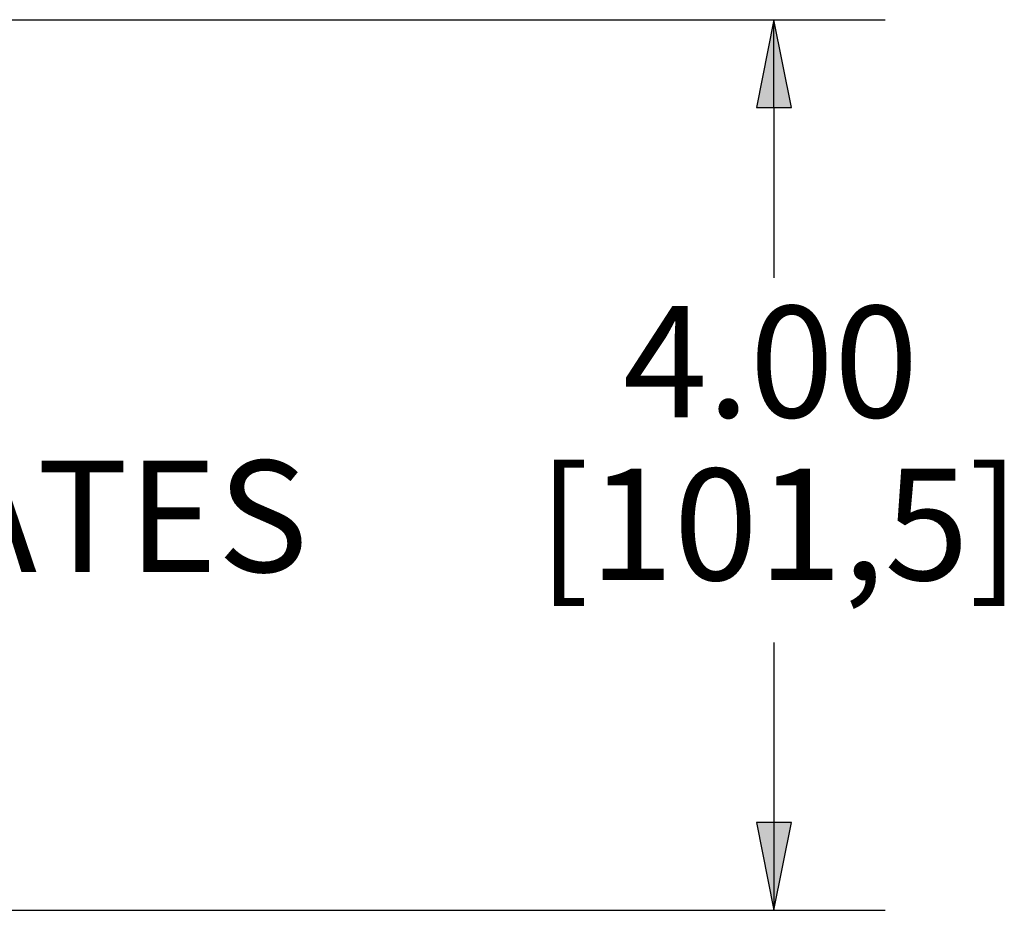
# Model space of a CAD drawing. Units: inches. Extents: x 1 to 67, y -164 to 126.
# Drawn here: x 29 to 33, y 59 to 63 of the extents above; entities that cross this region are included whole.
import ezdxf

# ---------------------------------------------------------------- set-up
doc = ezdxf.new("R2010")
doc.units = ezdxf.units.IN
doc.header["$LTSCALE"] = 4
doc.header["$MEASUREMENT"] = 0
doc.layers.add('Dimension (ANSI)', color=7, linetype='Continuous', lineweight=25)
doc.layers.add('Symbol (ANSI)', color=7, linetype='Continuous', lineweight=25)
doc.layers.add('Viewport1ForCustomObjects_0', color=7, linetype='Continuous')
doc.styles.get("Standard").update_dxf_attribs({"font": 'tahoma.ttf'})

# ---------------------------------------------------------------- blocks, each defined once
blk = doc.blocks.new('CustomObjectsInViewport1_0')
at = {"layer": 'Dimension (ANSI)'}
for p, q in [((5.9817, 5.318), (8.1023, 5.318)), ((7.9773, 5.318), (7.9577, 5.2196)), ((7.997, 5.2196), (7.9773, 5.318)), ((7.9773, 5.2196), (7.9773, 5.318)), ((7.9577, 5.2196), (7.997, 5.2196)), ((7.9773, 5.2196), (7.9773, 5.0283)), ((7.9773, 4.6191), (7.9773, 4.4172)), ((7.997, 4.4172), (7.9577, 4.4172)), ((7.9577, 4.4172), (7.9773, 4.3188)), ((7.9773, 4.3188), (7.997, 4.4172)), ((7.9773, 4.4172), (7.9773, 4.3188)), ((5.68, 4.3188), (8.1023, 4.3188))]:
    blk.add_line(p, q, dxfattribs=at)
at = {"layer": 'Dimension (ANSI)', "linetype": 'Continuous'}
for points in [[(7.9773, 5.318), (7.997, 5.2196), (7.9577, 5.2196)], [(7.9577, 4.4172), (7.997, 4.4172), (7.9773, 4.3188)]]:
    blk.add_solid(points, dxfattribs=at)
at = {"layer": 'Dimension (ANSI)', "char_height": 0.125, "attachment_point": 1}
for s, insert in [('\\fCalibri Light|b0|i0;\\W1.;4.00', (7.808, 4.9968)), ('\\fCalibri Light|b0|i0;\\W1.;[101,5]', (7.7125, 4.8142))]:
    blk.add_mtext(s, dxfattribs=dict(at, insert=insert))
at = {"layer": 'Symbol (ANSI)', "insert": (6.4504, 4.8234), "char_height": 0.125, "attachment_point": 1}
blk.add_mtext('\\fCalibri Light|b0|i0;\\W1.;SUB-PLATES', dxfattribs=at)

msp = doc.modelspace()

# ---------------------------------------------------------------- block references
at = {"layer": 'Viewport1ForCustomObjects_0', "xscale": 4, "yscale": 4, "zscale": 4}
msp.add_blockref('CustomObjectsInViewport1_0', (0, 41.42), dxfattribs=at)

doc.saveas('drawing.dxf')
